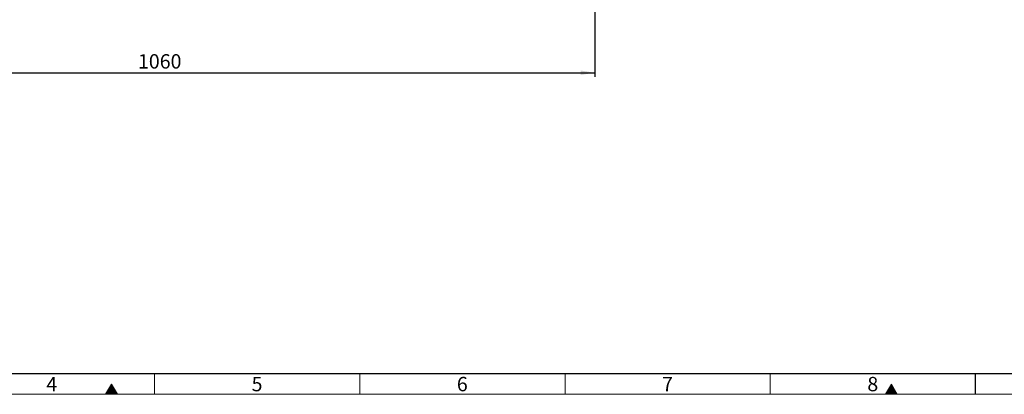
# Model space of a CAD drawing. Units: millimetres. Extents: x 75 to 4186, y 25 to 2945.
# Drawn here: x 938 to 2138, y 25 to 481 of the extents above; entities that cross this region are included whole.
import ezdxf

# ---------------------------------------------------------------- set-up
doc = ezdxf.new("R2010")
doc.units = ezdxf.units.MM
doc.header["$LTSCALE"] = 5
doc.layers.get('0').update_dxf_attribs({"color": 1})
doc.layers.add('DIMENSION', color=3, linetype='Continuous')
doc.styles.add('SLDTEXTSTYLE0', font='TXT', dxfattribs={"width": 0.605})
doc.dimstyles.new('SLDDIMSTYLE0', dxfattribs={"dimtxt": 17.5, "dimasz": 17.5, "dimexe": 0, "dimexo": 0.0625, "dimgap": 4.375, "dimtad": 1, "dimrnd": 1e-09, "dimzin": 12, "dimdsep": 46, "dimtxsty": 'SLDTEXTSTYLE0', "dimsah": 1, "dimcen": 0.09, "dimadec": 0, "dimazin": 3, "dimtfac": 1, "dimtofl": 0, "dimtmove": 0, "dimatfit": 3, "dimfxl": 1, "dimfrac": 2, "dimtolj": 1, "dimtzin": 12, "dimarcsym": 0})

# ---------------------------------------------------------------- blocks, each defined once
blk = doc.blocks.new('_D_13')
at = {"layer": 'DIMENSION', "transparency": 16777216}
for p, q in [((579, 501.9), (579, 411.8)), ((1639, 501.9), (1639, 411.8)), ((579, 416.8), (1639, 416.8))]:
    blk.add_line(p, q, dxfattribs=at)
for points in [[(579, 416.8), (596.5, 414.1), (596.5, 419.5)], [(1639, 416.8), (1621.5, 419.5), (1621.5, 414.1)]]:
    blk.add_solid(points, dxfattribs=at)
at = {"layer": 'DIMENSION', "transparency": 16777216, "insert": (1082.3, 439.4), "char_height": 17.5, "attachment_point": 1, "style": 'SLDTEXTSTYLE0'}
blk.add_mtext('1060', dxfattribs=at)

msp = doc.modelspace()

# ---------------------------------------------------------------- hatches: boundary and pattern name
at = {"linetype": 'Continuous'}
for points in [[(1057.217, 25), (1050, 37.5), (1042.783, 25)], [(2007.217, 25), (2000, 37.5), (1992.783, 25)]]:
    msp.add_hatch(color=256, dxfattribs=at).paths.add_polyline_path(points, flags=0)

# ---------------------------------------------------------------- linework, layer by layer
at = {"linetype": 'Continuous', "lineweight": 30}
for p, q in [((100, 50.355), (4155, 50.355)), ((2102.5, 25), (2102.5, 50.355))]:
    msp.add_line(p, q, dxfattribs=at)
at = {"linetype": 'Continuous', "lineweight": 0}
for p, q in [((1102.5, 50), (1102.5, 25)), ((1352.5, 50), (1352.5, 25)), ((1602.5, 50), (1602.5, 25)), ((1852.5, 50), (1852.5, 25)), ((1050, 37.5), (1042.783, 25)), ((1057.217, 25), (1050, 37.5)), ((2000, 37.5), (1992.783, 25)), ((2007.217, 25), (2000, 37.5)), ((75, 25), (4180, 25)), ((1042.783, 25), (1057.217, 25)), ((1992.783, 25), (2007.217, 25))]:
    msp.add_line(p, q, dxfattribs=at)

# ---------------------------------------------------------------- texts
at = {"linetype": 'Continuous', "lineweight": 0, "char_height": 17.5, "attachment_point": 2, "style": 'SLDTEXTSTYLE0'}
for s, insert in [('4', (977.378, 46.205)), ('5', (1227.378, 46.205)), ('6', (1477.378, 46.205)), ('7', (1727.378, 46.205)), ('8', (1977.378, 46.205))]:
    msp.add_mtext(s, dxfattribs=dict(at, insert=insert))

# ---------------------------------------------------------------- dimensions: what is measured, and where the dimension line sits
at = {"layer": 'DIMENSION'}
dim = msp.add_linear_dim(base=(1638.996, 416.802), p1=(578.996, 501.902), p2=(1638.996, 501.902), angle=0, dimstyle='SLDDIMSTYLE0', dxfattribs=at)
dim.commit()
dim.dimension.update_dxf_attribs({"geometry": '_D_13', "text_midpoint": (1108.996, 416.802), "dimtype": 160})

doc.saveas('drawing.dxf')
